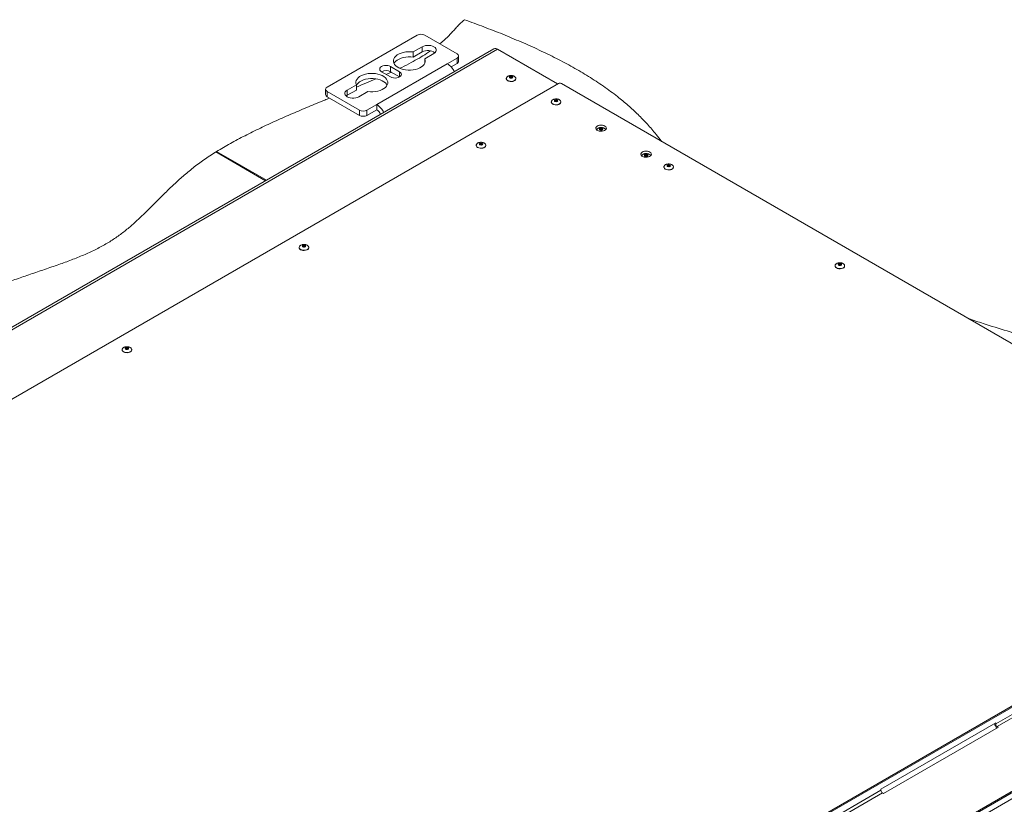
# Paper-space layout 'Sheet2' of a CAD drawing. Units: millimetres. Extents: x 73 to 10894, y 2003 to 7899.
# Drawn here: x 8387 to 9315, y 7060 to 7799 of the extents above; entities that cross this region are included whole.
import ezdxf

# ---------------------------------------------------------------- set-up
doc = ezdxf.new("R2010")
doc.units = ezdxf.units.MM

psp = doc.layouts.new('Sheet2')

# ---------------------------------------------------------------- linework, layer by layer
at = {"color": 7, "linetype": 'Continuous', "lineweight": 18}
for p, q in [((8761.59, 7784.55), (8676.73, 7735.56)), ((8799.13, 7766.95), (8768.66, 7784.55)), ((8766.36, 7773.63), (8757.76, 7768.67)), ((8766.36, 7768.73), (8766.36, 7773.63)), ((8833.75, 7771.55), (7656.42, 7091.89)), ((8837.25, 7771.2), (7659.92, 7091.54)), ((8766.36, 7768.73), (8757.76, 7763.77)), ((8757.76, 7763.77), (8757.76, 7768.67)), ((8768.72, 7762.34), (8777.32, 7767.3)), ((8800.6, 7760.01), (8800.6, 7764.91)), ((8893.82, 7738.54), (8837.25, 7771.2)), ((8723.47, 7719.19), (8789.94, 7757.57)), ((8744.97, 7750.05), (8736.49, 7754.95)), ((8736.49, 7750.05), (8736.49, 7754.95)), ((8768.72, 7758.18), (8768.72, 7762.34)), ((8799.13, 7762.87), (8789.94, 7757.57)), ((8793.43, 7754.68), (8799.13, 7757.97)), ((8799.13, 7757.97), (8799.13, 7762.87)), ((8728, 7750.05), (8736.49, 7745.16)), ((8744.97, 7745.16), (8736.49, 7750.05)), ((7720.02, 7060.92), (8894.52, 7738.95)), ((8704.25, 7737.77), (8695.65, 7732.81)), ((8704.25, 7732.87), (8704.25, 7737.77)), ((8845.48, 7743.6), (8845.48, 7743.44)), ((8845.48, 7743.6), (8845.48, 7743.53)), ((8854.48, 7743.44), (8854.48, 7743.6)), ((8897.35, 7738.95), (9617.33, 7323.32)), ((8675.27, 7733.52), (8675.27, 7728.62)), ((8676.73, 7731.48), (8707.21, 7713.89)), ((8676.73, 7731.48), (8676.73, 7726.58)), ((8676.73, 7726.58), (8707.21, 7708.99)), ((8695.65, 7727.91), (8694.64, 7727.19)), ((8704.25, 7732.87), (8695.65, 7727.91)), ((8695.65, 7727.91), (8695.65, 7732.81)), ((8706.61, 7726.48), (8715.21, 7731.44)), ((8714.28, 7713.89), (8723.47, 7719.19)), ((8723.47, 7714.29), (8723.47, 7719.19)), ((8887.9, 7721.56), (8887.9, 7721.4)), ((8896.9, 7721.56), (8896.9, 7721.64)), ((8896.9, 7721.4), (8896.9, 7721.56)), ((8707.21, 7708.99), (8707.21, 7713.89)), ((8714.28, 7708.99), (8723.47, 7714.29)), ((8714.28, 7713.89), (8714.28, 7708.99)), ((8938.09, 7696.64), (8938.36, 7696.5)), ((8817.19, 7680.74), (8817.19, 7680.58)), ((8826.19, 7680.74), (8826.19, 7680.82)), ((8826.19, 7680.58), (8826.19, 7680.74)), ((8571.95, 7674.5), (8618.8, 7647.46)), ((8619.5, 7647.86), (8572.64, 7674.92)), ((8572.64, 7674.1), (8572.64, 7674.92)), ((8980.52, 7672.15), (8980.79, 7672.01)), ((8993.97, 7660.33), (8993.97, 7660.17)), ((9002.97, 7660.33), (9002.97, 7660.41)), ((9002.97, 7660.17), (9002.97, 7660.33)), ((8650.43, 7584.47), (8650.43, 7584.31)), ((8659.43, 7584.47), (8659.43, 7584.55)), ((8659.43, 7584.31), (8659.43, 7584.47)), ((9155.22, 7567.24), (9155.22, 7567.08)), ((9164.22, 7567.24), (9164.22, 7567.32)), ((9164.22, 7567.08), (9164.22, 7567.24)), ((8483.67, 7488.21), (8483.67, 7488.04)), ((8492.67, 7488.21), (8492.67, 7488.28)), ((8492.67, 7488.04), (8492.67, 7488.21)), ((9624.4, 7327.4), (8449.89, 6649.37)), ((9625.46, 7326.79), (8450.96, 6648.76)), ((8519.54, 6609.17), (9694.05, 7287.19)), ((8520.61, 6608.55), (9695.11, 7286.58)), ((9412.62, 7196.98), (9306.55, 7135.75)), ((9307.97, 7133.3), (9414.03, 7194.53)), ((9198.37, 7074.52), (9306.55, 7136.97)), ((9309.03, 7132.69), (9200.84, 7070.23)), ((9305.49, 7136.36), (9305.49, 7136.36)), ((9306.55, 7136.97), (9306.55, 7135.75)), ((9307.97, 7133.3), (9309.03, 7132.69)), ((9376.2, 7096.77), (9268.02, 7034.31)), ((9268.02, 7034.31), (9372.67, 7094.72)), ((9198.37, 7073.29), (9092.3, 7012.06)), ((9093.72, 7009.61), (9199.78, 7070.84)), ((9198.37, 7073.29), (9198.37, 7074.52)), ((9200.84, 7070.23), (9199.78, 7070.84))]:
    psp.add_line(p, q, dxfattribs=at)
at = {"color": 8, "linetype": 'Continuous', "lineweight": 18}
psp.add_line((8744.97, 7745.16), (8744.97, 7750.05), dxfattribs=at)
at = {"color": 7, "linetype": 'Continuous', "lineweight": 18, "flags": 128}
for points in [[(8777.32, 7767.3), (8778.4, 7768.08), (8779.16, 7768.99), (8779.54, 7769.96), (8779.54, 7770.97), (8779.16, 7771.94), (8778.4, 7772.84), (8777.32, 7773.63), (8775.96, 7774.25), (8774.4, 7774.69), (8772.71, 7774.91), (8770.97, 7774.91), (8769.28, 7774.69), (8767.72, 7774.25), (8766.36, 7773.63)], [(8757.76, 7768.67), (8755.44, 7768.89), (8753.08, 7768.9), (8750.74, 7768.69), (8748.49, 7768.28), (8746.39, 7767.66), (8744.47, 7766.87), (8742.8, 7765.91), (8741.4, 7764.81), (8740.32, 7763.6), (8739.59, 7762.3), (8739.21, 7760.96), (8739.21, 7759.6), (8739.57, 7758.25), (8740.3, 7756.95), (8741.37, 7755.74), (8742.75, 7754.64), (8744.42, 7753.67), (8746.33, 7752.87), (8748.44, 7752.26), (8750.68, 7751.84), (8753.01, 7751.63), (8755.37, 7751.63), (8757.7, 7751.84), (8759.95, 7752.27), (8762.05, 7752.89), (8763.95, 7753.7), (8765.61, 7754.66), (8766.99, 7755.77), (8768.05, 7756.99), (8768.77, 7758.28), (8769.12, 7759.63), (8769.11, 7760.99), (8768.72, 7762.34)], [(8757.76, 7763.77), (8755.44, 7763.99), (8753.08, 7764), (8750.74, 7763.79), (8748.49, 7763.38), (8746.39, 7762.76), (8744.47, 7761.97), (8742.8, 7761.01), (8741.4, 7759.91), (8740.32, 7758.7), (8739.78, 7757.81)], [(8736.49, 7754.95), (8735.24, 7755.5), (8733.8, 7755.85), (8732.24, 7755.97), (8730.69, 7755.85), (8729.24, 7755.5), (8728, 7754.95), (8727.05, 7754.24), (8726.45, 7753.4), (8726.24, 7752.5), (8726.45, 7751.61), (8727.05, 7750.77), (8728, 7750.05)], [(8715.21, 7731.44), (8717.53, 7731.22), (8719.89, 7731.21), (8722.23, 7731.42), (8724.48, 7731.83), (8726.58, 7732.44), (8728.5, 7733.24), (8730.18, 7734.2), (8731.57, 7735.3), (8732.65, 7736.51), (8733.38, 7737.8), (8733.76, 7739.15), (8733.76, 7740.51), (8733.4, 7741.86), (8732.67, 7743.15), (8731.6, 7744.37), (8730.22, 7745.47), (8728.55, 7746.43), (8726.64, 7747.24), (8724.53, 7747.85), (8722.29, 7748.27), (8719.96, 7748.48), (8717.6, 7748.48), (8715.27, 7748.26), (8713.02, 7747.84), (8710.93, 7747.22), (8709.02, 7746.41), (8707.36, 7745.44), (8705.98, 7744.34), (8704.92, 7743.12), (8704.2, 7741.82), (8703.85, 7740.48), (8703.86, 7739.11), (8704.25, 7737.77)], [(8736.49, 7745.16), (8737.73, 7744.61), (8739.17, 7744.26), (8740.73, 7744.14), (8742.28, 7744.26), (8743.73, 7744.61), (8744.97, 7745.16), (8745.92, 7745.87), (8746.52, 7746.71), (8746.73, 7747.6), (8746.52, 7748.5), (8745.92, 7749.34), (8744.97, 7750.05)], [(8848.87, 7744.19), (8848.53, 7744.48), (8848.41, 7744.83), (8848.53, 7745.18), (8848.87, 7745.47), (8849.38, 7745.66), (8849.98, 7745.73), (8850.57, 7745.66), (8851.08, 7745.47), (8851.42, 7745.18), (8851.54, 7744.83), (8851.42, 7744.48), (8851.08, 7744.19), (8850.57, 7743.99), (8849.98, 7743.93), (8849.38, 7743.99), (8848.87, 7744.19)], [(8733.19, 7737.4), (8732.67, 7738.26), (8731.6, 7739.47), (8730.22, 7740.57), (8728.55, 7741.54), (8726.64, 7742.34), (8724.53, 7742.95), (8722.29, 7743.37), (8719.96, 7743.58), (8717.6, 7743.58), (8715.27, 7743.36), (8713.02, 7742.94), (8710.93, 7742.32), (8709.02, 7741.51), (8707.36, 7740.54), (8705.98, 7739.44), (8704.92, 7738.22), (8704.25, 7737.03)], [(8846.79, 7741.6), (8847.82, 7741.16), (8849.02, 7740.9), (8850.3, 7740.85), (8851.55, 7741.01), (8852.67, 7741.36), (8853.58, 7741.88), (8854.19, 7742.53), (8854.46, 7743.26), (8854.48, 7743.44)], [(8695.65, 7732.81), (8694.57, 7732.02), (8693.81, 7731.12), (8693.43, 7730.14), (8693.43, 7729.14), (8693.81, 7728.17), (8694.57, 7727.26), (8695.65, 7726.48), (8697.01, 7725.86), (8698.57, 7725.42), (8700.26, 7725.2), (8702, 7725.2), (8703.69, 7725.42), (8705.25, 7725.86), (8706.61, 7726.48)], [(8887.9, 7721.4), (8888.01, 7720.85), (8888.45, 7720.15), (8889.22, 7719.56), (8890.25, 7719.12), (8891.45, 7718.86), (8892.72, 7718.81), (8893.97, 7718.96), (8895.1, 7719.32), (8896, 7719.84), (8896.62, 7720.49), (8896.89, 7721.21), (8896.9, 7721.4)], [(8893.51, 7723.43), (8893.85, 7723.13), (8893.97, 7722.79), (8893.85, 7722.44), (8893.51, 7722.15), (8893, 7721.95), (8892.4, 7721.88), (8891.8, 7721.95), (8891.3, 7722.15), (8890.96, 7722.44), (8890.84, 7722.79), (8890.96, 7723.13), (8891.3, 7723.43), (8891.8, 7723.62), (8892.4, 7723.69), (8893, 7723.62), (8893.51, 7723.43)], [(8938.36, 7698.95), (8939.19, 7698.32), (8939.69, 7697.59), (8939.83, 7696.81), (8939.59, 7696.03), (8939.01, 7695.32), (8938.11, 7694.73), (8936.98, 7694.3), (8935.68, 7694.06), (8934.32, 7694.04), (8932.99, 7694.22), (8931.81, 7694.61), (8930.84, 7695.16), (8930.18, 7695.85), (8929.85, 7696.61), (8929.9, 7697.4), (8930.31, 7698.15), (8931.06, 7698.8), (8932.09, 7699.32), (8933.32, 7699.66), (8934.66, 7699.79), (8936.01, 7699.71), (8937.28, 7699.42), (8938.36, 7698.95)], [(8933.72, 7695.21), (8933.38, 7695.5), (8933.26, 7695.85), (8933.38, 7696.19), (8933.72, 7696.48), (8934.23, 7696.68), (8934.83, 7696.75), (8935.43, 7696.68), (8935.94, 7696.48), (8936.27, 7696.19), (8936.39, 7695.85), (8936.27, 7695.5), (8935.94, 7695.21), (8935.43, 7695.01), (8934.83, 7694.94), (8934.23, 7695.01), (8933.72, 7695.21)], [(8938.36, 7696.5), (8939.19, 7695.87), (8939.36, 7695.68)], [(8817.19, 7680.58), (8817.29, 7680.03), (8817.74, 7679.33), (8818.51, 7678.74), (8819.53, 7678.3), (8820.74, 7678.04), (8822.01, 7677.99), (8823.26, 7678.14), (8824.39, 7678.5), (8825.29, 7679.02), (8825.91, 7679.67), (8826.18, 7680.39), (8826.19, 7680.58)], [(8822.8, 7682.61), (8823.14, 7682.31), (8823.26, 7681.97), (8823.14, 7681.62), (8822.8, 7681.33), (8822.29, 7681.13), (8821.69, 7681.06), (8821.09, 7681.13), (8820.58, 7681.33), (8820.25, 7681.62), (8820.13, 7681.97), (8820.25, 7682.31), (8820.58, 7682.61), (8821.09, 7682.8), (8821.69, 7682.87), (8822.29, 7682.8), (8822.8, 7682.61)], [(8980.79, 7674.46), (8981.61, 7673.83), (8982.11, 7673.1), (8982.25, 7672.32), (8982.02, 7671.54), (8981.44, 7670.83), (8980.54, 7670.24), (8979.4, 7669.81), (8978.1, 7669.57), (8976.74, 7669.54), (8975.42, 7669.73), (8974.23, 7670.11), (8973.27, 7670.67), (8972.6, 7671.36), (8972.28, 7672.12), (8972.33, 7672.9), (8972.74, 7673.65), (8973.49, 7674.31), (8974.51, 7674.83), (8975.74, 7675.17), (8977.08, 7675.3), (8978.44, 7675.22), (8979.71, 7674.93), (8980.79, 7674.46)], [(8976.15, 7670.71), (8975.81, 7671.01), (8975.69, 7671.35), (8975.81, 7671.7), (8976.15, 7671.99), (8976.66, 7672.19), (8977.26, 7672.26), (8977.85, 7672.19), (8978.36, 7671.99), (8978.7, 7671.7), (8978.82, 7671.35), (8978.7, 7671.01), (8978.36, 7670.71), (8977.85, 7670.52), (8977.26, 7670.45), (8976.66, 7670.52), (8976.15, 7670.71)], [(8980.79, 7672.01), (8981.61, 7671.38), (8981.78, 7671.19)], [(8999.58, 7662.2), (8999.91, 7661.9), (9000.03, 7661.56), (8999.91, 7661.21), (8999.58, 7660.92), (8999.07, 7660.72), (8998.47, 7660.65), (8997.87, 7660.72), (8997.36, 7660.92), (8997.02, 7661.21), (8996.9, 7661.56), (8997.02, 7661.9), (8997.36, 7662.2), (8997.87, 7662.39), (8998.47, 7662.46), (8999.07, 7662.39), (8999.58, 7662.2)], [(8993.97, 7660.17), (8994.07, 7659.62), (8994.52, 7658.92), (8995.29, 7658.33), (8996.31, 7657.89), (8997.51, 7657.63), (8998.79, 7657.58), (9000.04, 7657.73), (9001.17, 7658.09), (9002.07, 7658.61), (9002.68, 7659.26), (9002.96, 7659.98), (9002.97, 7660.17)], [(8650.43, 7584.31), (8650.54, 7583.76), (8650.98, 7583.07), (8651.75, 7582.47), (8652.78, 7582.03), (8653.98, 7581.77), (8655.25, 7581.72), (8656.5, 7581.88), (8657.63, 7582.23), (8658.53, 7582.75), (8659.15, 7583.4), (8659.42, 7584.13), (8659.43, 7584.31)], [(8656.04, 7586.34), (8656.38, 7586.04), (8656.5, 7585.7), (8656.38, 7585.35), (8656.04, 7585.06), (8655.53, 7584.86), (8654.93, 7584.79), (8654.33, 7584.86), (8653.83, 7585.06), (8653.49, 7585.35), (8653.37, 7585.7), (8653.49, 7586.04), (8653.83, 7586.34), (8654.33, 7586.53), (8654.93, 7586.6), (8655.53, 7586.53), (8656.04, 7586.34)], [(9160.83, 7569.1), (9161.17, 7568.81), (9161.29, 7568.47), (9161.17, 7568.12), (9160.83, 7567.83), (9160.32, 7567.63), (9159.72, 7567.56), (9159.12, 7567.63), (9158.62, 7567.83), (9158.28, 7568.12), (9158.16, 7568.47), (9158.28, 7568.81), (9158.62, 7569.1), (9159.12, 7569.3), (9159.72, 7569.37), (9160.32, 7569.3), (9160.83, 7569.1)], [(9155.22, 7567.08), (9155.33, 7566.53), (9155.77, 7565.83), (9156.54, 7565.24), (9157.57, 7564.8), (9158.77, 7564.54), (9160.05, 7564.49), (9161.3, 7564.64), (9162.42, 7565), (9163.33, 7565.52), (9163.94, 7566.17), (9164.21, 7566.89), (9164.22, 7567.08)], [(8483.67, 7488.04), (8483.78, 7487.49), (8484.22, 7486.8), (8484.99, 7486.21), (8486.02, 7485.76), (8487.22, 7485.5), (8488.49, 7485.45), (8489.75, 7485.61), (8490.87, 7485.96), (8491.78, 7486.49), (8492.39, 7487.13), (8492.66, 7487.86), (8492.67, 7488.04)], [(8489.28, 7490.07), (8489.62, 7489.78), (8489.74, 7489.43), (8489.62, 7489.08), (8489.28, 7488.79), (8488.77, 7488.6), (8488.17, 7488.53), (8487.57, 7488.6), (8487.07, 7488.79), (8486.73, 7489.08), (8486.61, 7489.43), (8486.73, 7489.78), (8487.07, 7490.07), (8487.57, 7490.27), (8488.17, 7490.33), (8488.77, 7490.27), (8489.28, 7490.07)]]:
    psp.add_lwpolyline(points, dxfattribs=at)
at = {"color": 8, "linetype": 'Continuous', "lineweight": 18, "flags": 128}
for points in [[(8850.68, 7744.83), (8850.36, 7744.96), (8849.98, 7745), (8849.59, 7744.96), (8849.27, 7744.83), (8849.05, 7744.65), (8848.98, 7744.42), (8848.98, 7744.42)], [(8850.98, 7744.43), (8850.9, 7744.65), (8850.68, 7744.83)], [(8846.79, 7741.77), (8847.82, 7741.32), (8849.02, 7741.07), (8850.3, 7741.01), (8851.55, 7741.17), (8852.67, 7741.53), (8853.58, 7742.05), (8854.19, 7742.7), (8854.46, 7743.42), (8854.48, 7743.62)], [(8887.9, 7721.54), (8888.01, 7721.01), (8888.45, 7720.32), (8889.22, 7719.73), (8890.25, 7719.28), (8891.45, 7719.02), (8892.72, 7718.97), (8893.97, 7719.13), (8895.1, 7719.48), (8896, 7720.01), (8896.62, 7720.65), (8896.89, 7721.38), (8896.9, 7721.56)], [(8893.4, 7722.38), (8893.33, 7722.6), (8893.11, 7722.79), (8892.78, 7722.92), (8892.4, 7722.96), (8892.02, 7722.92), (8891.7, 7722.79), (8891.48, 7722.6), (8891.4, 7722.38), (8891.4, 7722.38)], [(8935.54, 7695.85), (8935.21, 7695.97), (8934.83, 7696.02), (8934.45, 7695.97), (8934.12, 7695.85), (8933.9, 7695.66), (8933.83, 7695.44), (8933.83, 7695.44)], [(8935.83, 7695.45), (8935.75, 7695.66), (8935.54, 7695.85)], [(8817.19, 7680.72), (8817.29, 7680.19), (8817.74, 7679.5), (8818.51, 7678.9), (8819.53, 7678.46), (8820.74, 7678.2), (8822.01, 7678.15), (8823.26, 7678.31), (8824.39, 7678.66), (8825.29, 7679.18), (8825.91, 7679.83), (8826.18, 7680.56), (8826.19, 7680.74)], [(8822.69, 7681.56), (8822.62, 7681.78), (8822.4, 7681.97), (8822.07, 7682.1), (8821.69, 7682.14), (8821.31, 7682.1), (8820.98, 7681.97), (8820.77, 7681.78), (8820.69, 7681.56), (8820.69, 7681.56)], [(8977.96, 7671.36), (8977.64, 7671.48), (8977.26, 7671.53), (8976.87, 7671.48), (8976.55, 7671.36), (8976.33, 7671.17), (8976.26, 7670.95), (8976.26, 7670.95)], [(8978.26, 7670.95), (8978.18, 7671.17), (8977.96, 7671.36)], [(8999.47, 7661.15), (8999.39, 7661.37), (8999.18, 7661.56), (8998.85, 7661.69), (8998.47, 7661.73), (8998.09, 7661.69), (8997.76, 7661.56), (8997.54, 7661.37), (8997.47, 7661.15), (8997.47, 7661.15)], [(8993.97, 7660.31), (8994.07, 7659.78), (8994.52, 7659.09), (8995.29, 7658.49), (8996.31, 7658.05), (8997.51, 7657.79), (8998.79, 7657.74), (9000.04, 7657.9), (9001.17, 7658.25), (9002.07, 7658.77), (9002.68, 7659.42), (9002.96, 7660.15), (9002.97, 7660.33)], [(8650.43, 7584.45), (8650.54, 7583.92), (8650.98, 7583.23), (8651.75, 7582.64), (8652.78, 7582.19), (8653.98, 7581.94), (8655.25, 7581.88), (8656.5, 7582.04), (8657.63, 7582.39), (8658.53, 7582.92), (8659.15, 7583.57), (8659.42, 7584.29), (8659.43, 7584.47)], [(8655.93, 7585.3), (8655.86, 7585.51), (8655.64, 7585.7), (8655.31, 7585.83), (8654.93, 7585.87), (8654.55, 7585.83), (8654.23, 7585.7), (8654.01, 7585.51), (8653.93, 7585.29), (8653.93, 7585.29)], [(9160.72, 7568.06), (9160.65, 7568.28), (9160.43, 7568.47), (9160.11, 7568.59), (9159.72, 7568.64), (9159.34, 7568.59), (9159.02, 7568.47), (9158.8, 7568.28), (9158.72, 7568.06), (9158.72, 7568.06)], [(9155.22, 7567.22), (9155.33, 7566.69), (9155.77, 7566), (9156.54, 7565.4), (9157.57, 7564.96), (9158.77, 7564.7), (9160.05, 7564.65), (9161.3, 7564.81), (9162.42, 7565.16), (9163.33, 7565.68), (9163.94, 7566.33), (9164.21, 7567.06), (9164.22, 7567.24)], [(8483.67, 7488.19), (8483.78, 7487.65), (8484.22, 7486.96), (8484.99, 7486.37), (8486.02, 7485.93), (8487.22, 7485.67), (8488.49, 7485.61), (8489.75, 7485.77), (8490.87, 7486.13), (8491.78, 7486.65), (8492.39, 7487.3), (8492.66, 7488.02), (8492.67, 7488.21)], [(8489.17, 7489.03), (8489.1, 7489.25), (8488.88, 7489.43), (8488.56, 7489.56), (8488.17, 7489.6), (8487.79, 7489.56), (8487.47, 7489.43), (8487.25, 7489.25), (8487.17, 7489.03), (8487.17, 7489.02)]]:
    psp.add_lwpolyline(points, dxfattribs=at)
at = {"color": 7, "linetype": 'Continuous', "lineweight": 18}
for centre, radius, start, end in [((8765.12, 7777.72), 7.69, 62.60967, 117.39033), ((8771.77, 7758.7), 11.4, 54.85712, 118.31333), ((8798.36, 7764.91), 2.18, 290.78342, 69.21658), ((8835.2, 7768.34), 3.52, 54.38242, 114.30712), ((8780.35, 7742.47), 17.88, 25.1338, 57.57089), ((8798.1, 7760.26), 2.51, 294.37466, 354.3052), ((8732.24, 7742), 9.1, 62.22313, 117.77149), ((8677.51, 7733.52), 2.18, 110.78342, 249.21658), ((8847.69, 7743.64), 2.22, 185.11548, 246.20466), ((8895.94, 7736.22), 3.07, 62.60967, 117.39033), ((8677.77, 7728.87), 2.51, 185.6948, 245.62534), ((8713.89, 7704.1), 17.88, 25.1338, 57.57089), ((8710.75, 7720.71), 7.69, 242.60967, 297.39033), ((8710.75, 7715.81), 7.69, 242.60967, 297.39033), ((8718.59, 7706.67), 9.05, 21.15202, 57.34058), ((8933.14, 7693.28), 3.72, 112.81136, 139.77456), ((8975.57, 7668.79), 3.72, 112.81136, 139.77456), ((9310.87, 7136.61), 5.38, 182.60548, 237.39452), ((9309.63, 7135.89), 3.07, 182.60548, 237.39452), ((9201.44, 7073.43), 3.07, 182.60548, 237.39452)]:
    psp.add_arc(centre, radius, start, end, dxfattribs=at)
at = {"color": 8, "linetype": 'Continuous', "lineweight": 18}
psp.add_arc((8847.71, 7743.83), 2.25, 187.61347, 245.96586, dxfattribs=at)
at = {"color": 7, "linetype": 'Continuous', "lineweight": 18}
for points, knots in [([(8782.86, 7776.35), (8783.71, 7777.05), (8786.12, 7779.03), (8789.61, 7782.31), (8793.29, 7786.05), (8796.47, 7789.51), (8799.52, 7792.86), (8802.55, 7796.08), (8804.97, 7798.11), (8806.13, 7799.09)], [0, 0, 0, 0, 0.097218, 0.274809, 0.436552, 0.584463, 0.720334, 0.865493, 1, 1, 1, 1]), ([(8806.13, 7799.09), (8812.21, 7796.86), (8824.35, 7792.4), (8842.16, 7785.42), (8859.57, 7778.18), (8876.49, 7770.6), (8892.75, 7762.69), (8908.3, 7754.4), (8923.1, 7745.7), (8937.17, 7736.47), (8949.55, 7727.35), (8960.37, 7718.42), (8969.79, 7709.74), (8978.61, 7700.62), (8985.82, 7692.16), (8989.97, 7686.71), (8991.64, 7684.52)], [0, 0, 0, 0, 0.078225, 0.156131, 0.233756, 0.31118, 0.388522, 0.464566, 0.540904, 0.617798, 0.695568, 0.758666, 0.822777, 0.888135, 0.954996, 1, 1, 1, 1]), ([(8745.18, 7753.34), (8745.78, 7753.62), (8749.44, 7755.32), (8755.64, 7758.51), (8763.42, 7762.84), (8769.53, 7766.56), (8772.91, 7768.9), (8774.19, 7769.79)], [0, 0, 0, 0, 0.056191, 0.346496, 0.611095, 0.852472, 1, 1, 1, 1]), ([(8732.41, 7747.51), (8733.93, 7748.16), (8735.55, 7748.85), (8737.12, 7749.58), (8737.22, 7749.63)], [0, 0, 0, 0, 0.936532, 1, 1, 1, 1]), ([(8849.98, 7746.51), (8849.55, 7746.49), (8848.96, 7746.46), (8848.12, 7746.26), (8847.43, 7746.03), (8846.7, 7745.63), (8846.08, 7745.11), (8845.65, 7744.47), (8845.44, 7743.91), (8845.5, 7743.59), (8845.51, 7743.51)], [0, 0, 0, 0, 0.183559, 0.259833, 0.385699, 0.516639, 0.655995, 0.800408, 0.949629, 1, 1, 1, 1]), ([(8854.45, 7743.63), (8854.44, 7743.83), (8854.41, 7744.3), (8854, 7744.98), (8853.33, 7745.59), (8852.56, 7746.01), (8851.79, 7746.28), (8850.95, 7746.47), (8850.34, 7746.5), (8849.98, 7746.51)], [0, 0, 0, 0, 0.12342, 0.295367, 0.453063, 0.609395, 0.725849, 0.836842, 1, 1, 1, 1]), ([(8704.25, 7735.6), (8707.48, 7736.92), (8713.64, 7739.45), (8719.72, 7742.03), (8722.6, 7743.25)], [0, 0, 0, 0, 0.525342, 1, 1, 1, 1]), ([(8850.98, 7744.43), (8850.98, 7744.43), (8850.98, 7744.42), (8850.98, 7744.4), (8850.85, 7744.27), (8850.61, 7744.15), (8850.29, 7744.07), (8849.91, 7744.05), (8849.53, 7744.1), (8849.23, 7744.2), (8849.04, 7744.32), (8848.97, 7744.42), (8848.97, 7744.42), (8848.98, 7744.42)], [0, 0, 0, 0, 0.0147982, 0.1358239, 0.225992, 0.3181957, 0.4140332, 0.5160946, 0.6210413, 0.7240487, 0.8110674, 0.9024942, 1, 1, 1, 1]), ([(8572.64, 7674.92), (8576.9, 7677.47), (8585.52, 7682.61), (8599.36, 7689.92), (8613.8, 7697.04), (8628.71, 7703.94), (8643.9, 7710.62), (8659.15, 7717.1), (8670.87, 7721.95), (8677.48, 7724.65), (8679, 7725.27)], [0, 0, 0, 0, 0.133634, 0.269907, 0.408018, 0.547048, 0.685993, 0.823782, 0.959302, 1, 1, 1, 1]), ([(8892.4, 7724.47), (8891.98, 7724.45), (8891.38, 7724.42), (8890.54, 7724.22), (8889.85, 7723.98), (8889.13, 7723.59), (8888.5, 7723.07), (8888.07, 7722.43), (8887.87, 7721.89), (8887.92, 7721.59), (8887.93, 7721.54)], [0, 0, 0, 0, 0.186259, 0.263656, 0.391374, 0.524241, 0.665647, 0.812185, 0.963602, 1, 1, 1, 1]), ([(8893.4, 7722.38), (8893.4, 7722.38), (8893.41, 7722.37), (8893.28, 7722.23), (8893.04, 7722.11), (8892.72, 7722.03), (8892.34, 7722.01), (8891.96, 7722.05), (8891.71, 7722.14), (8891.56, 7722.22), (8891.44, 7722.3), (8891.4, 7722.38), (8891.4, 7722.38), (8891.4, 7722.38)], [0, 0, 0, 0, 0.133277, 0.225427, 0.317823, 0.413596, 0.515589, 0.620481, 0.72345, 0.752137, 0.825712, 0.916121, 1, 1, 1, 1]), ([(8896.87, 7721.66), (8896.86, 7721.83), (8896.83, 7722.28), (8896.42, 7722.93), (8895.76, 7723.55), (8894.99, 7723.97), (8894.22, 7724.24), (8893.38, 7724.43), (8892.77, 7724.45), (8892.4, 7724.47)], [0, 0, 0, 0, 0.1101727, 0.2847179, 0.4447975, 0.6034915, 0.7217057, 0.8343767, 1, 1, 1, 1]), ([(8934.83, 7697.53), (8934.41, 7697.51), (8933.81, 7697.48), (8932.97, 7697.28), (8932.28, 7697.04), (8931.56, 7696.65), (8930.93, 7696.14), (8930.68, 7695.73), (8930.56, 7695.52)], [0, 0, 0, 0, 0.2317, 0.327978, 0.486855, 0.652137, 0.828041, 1, 1, 1, 1]), ([(8935.83, 7695.44), (8935.83, 7695.44), (8935.83, 7695.44), (8935.83, 7695.42), (8935.7, 7695.29), (8935.47, 7695.17), (8935.14, 7695.09), (8934.76, 7695.06), (8934.38, 7695.11), (8934.08, 7695.22), (8933.89, 7695.34), (8933.82, 7695.44), (8933.83, 7695.44), (8933.83, 7695.44)], [0, 0, 0, 0, 0.0147982, 0.1358239, 0.225992, 0.3181957, 0.4140332, 0.5160946, 0.6210413, 0.7240487, 0.8110674, 0.9024942, 1, 1, 1, 1]), ([(8939.09, 7695.48), (8939, 7695.66), (8938.8, 7696.07), (8938.17, 7696.6), (8937.41, 7697.03), (8936.64, 7697.3), (8935.81, 7697.48), (8935.19, 7697.51), (8934.83, 7697.53)], [0, 0, 0, 0, 0.140703, 0.333013, 0.523658, 0.665674, 0.80103, 1, 1, 1, 1]), ([(8821.69, 7683.65), (8821.27, 7683.63), (8820.67, 7683.6), (8819.83, 7683.4), (8819.14, 7683.16), (8818.42, 7682.77), (8817.79, 7682.25), (8817.36, 7681.61), (8817.16, 7681.07), (8817.21, 7680.77), (8817.22, 7680.72)], [0, 0, 0, 0, 0.186259, 0.263656, 0.391374, 0.524241, 0.665647, 0.812185, 0.963602, 1, 1, 1, 1]), ([(8822.69, 7681.56), (8822.69, 7681.56), (8822.7, 7681.55), (8822.57, 7681.41), (8822.33, 7681.29), (8822.01, 7681.21), (8821.63, 7681.18), (8821.25, 7681.23), (8821, 7681.32), (8820.84, 7681.4), (8820.73, 7681.48), (8820.69, 7681.56), (8820.69, 7681.56), (8820.69, 7681.56)], [0, 0, 0, 0, 0.133277, 0.225427, 0.317823, 0.413596, 0.515589, 0.620481, 0.72345, 0.752137, 0.825712, 0.916121, 1, 1, 1, 1]), ([(8826.16, 7680.84), (8826.15, 7681.01), (8826.12, 7681.46), (8825.71, 7682.11), (8825.05, 7682.73), (8824.28, 7683.15), (8823.51, 7683.42), (8822.67, 7683.61), (8822.06, 7683.63), (8821.69, 7683.65)], [0, 0, 0, 0, 0.1101727, 0.2847179, 0.4447975, 0.6034915, 0.7217057, 0.8343767, 1, 1, 1, 1]), ([(7940.85, 7256.08), (7940.94, 7256.18), (7943.65, 7258.92), (7948.38, 7264.63), (7955.11, 7273.3), (7961.27, 7282.52), (7965.84, 7290.36), (7969.14, 7296.65), (7971.36, 7301.25), (7973.66, 7306.01), (7976.25, 7310.27), (7979.19, 7314.02), (7982.3, 7317.29), (7986.18, 7320.66), (7990.95, 7324.12), (7996.54, 7327.56), (8002.99, 7331), (8010.29, 7334.43), (8018.65, 7337.95), (8027.95, 7341.58), (8039.21, 7345.74), (8052.44, 7350.43), (8067.55, 7355.67), (8083.62, 7361.21), (8100.32, 7367.08), (8117.32, 7373.27), (8133.88, 7379.67), (8149.66, 7386.28), (8164.45, 7393.12), (8178.29, 7400.14), (8191.22, 7407.31), (8203.29, 7414.64), (8214.57, 7422.1), (8226.17, 7430.44), (8237.92, 7439.72), (8249.66, 7449.96), (8261.47, 7461.24), (8273.21, 7473.59), (8285.26, 7486.86), (8295.77, 7498.15), (8305.08, 7507.4), (8313.04, 7514.71), (8321.57, 7521.8), (8330.48, 7528.39), (8339.81, 7534.46), (8349.57, 7540.04), (8360.21, 7545.32), (8371.84, 7550.25), (8384.3, 7554.89), (8397.33, 7559.39), (8410.67, 7563.88), (8423.61, 7568.31), (8435.89, 7572.79), (8447.37, 7577.38), (8458.31, 7582.33), (8468.52, 7587.75), (8477.78, 7593.68), (8486.27, 7600.01), (8494.17, 7606.68), (8501.72, 7613.65), (8509.15, 7620.93), (8516.62, 7628.46), (8524.32, 7636.18), (8532.39, 7643.97), (8541, 7651.78), (8550.35, 7659.54), (8560.57, 7667.2), (8568.13, 7672.04), (8571.95, 7674.5)], [0, 0, 0, 0, 0.000565, 0.01666, 0.033353, 0.050711, 0.068799, 0.077007, 0.085377, 0.093997, 0.103092, 0.10919, 0.115703, 0.122753, 0.13048, 0.139035, 0.147644, 0.157184, 0.167712, 0.179149, 0.191392, 0.208454, 0.226441, 0.245086, 0.265487, 0.286009, 0.306334, 0.32617, 0.345394, 0.364067, 0.382255, 0.400019, 0.417417, 0.434497, 0.456458, 0.478038, 0.499304, 0.526, 0.552351, 0.578396, 0.593626, 0.6088, 0.62396, 0.639174, 0.652878, 0.666781, 0.680986, 0.695609, 0.710686, 0.726143, 0.74187, 0.757744, 0.77196, 0.786138, 0.800244, 0.81429, 0.828357, 0.842317, 0.856505, 0.870969, 0.885726, 0.901091, 0.91676, 0.932728, 0.949001, 0.965603, 0.982581, 1, 1, 1, 1]), ([(8977.26, 7673.04), (8976.83, 7673.01), (8976.24, 7672.99), (8975.39, 7672.79), (8974.7, 7672.55), (8973.98, 7672.15), (8973.36, 7671.65), (8973.11, 7671.23), (8972.98, 7671.03)], [0, 0, 0, 0, 0.2316999, 0.327978, 0.4868552, 0.6521368, 0.8280407, 1, 1, 1, 1]), ([(8978.25, 7670.95), (8978.25, 7670.95), (8978.26, 7670.94), (8978.26, 7670.92), (8978.13, 7670.79), (8977.89, 7670.68), (8977.57, 7670.59), (8977.19, 7670.57), (8976.81, 7670.62), (8976.51, 7670.72), (8976.32, 7670.85), (8976.25, 7670.94), (8976.25, 7670.95), (8976.26, 7670.95)], [0, 0, 0, 0, 0.014798, 0.135824, 0.225992, 0.318196, 0.414033, 0.516095, 0.621041, 0.724049, 0.811067, 0.902494, 1, 1, 1, 1]), ([(8981.51, 7670.99), (8981.43, 7671.16), (8981.23, 7671.58), (8980.6, 7672.11), (8979.84, 7672.54), (8979.07, 7672.8), (8978.23, 7672.99), (8977.62, 7673.02), (8977.26, 7673.04)], [0, 0, 0, 0, 0.140703, 0.333013, 0.523658, 0.665674, 0.80103, 1, 1, 1, 1]), ([(8998.47, 7663.24), (8998.05, 7663.22), (8997.45, 7663.19), (8996.61, 7662.99), (8995.92, 7662.75), (8995.19, 7662.36), (8994.57, 7661.84), (8994.14, 7661.2), (8993.94, 7660.66), (8993.99, 7660.36), (8994, 7660.31)], [0, 0, 0, 0, 0.186259, 0.263656, 0.391374, 0.524241, 0.665647, 0.812185, 0.963602, 1, 1, 1, 1]), ([(8999.47, 7661.15), (8999.47, 7661.15), (8999.48, 7661.14), (8999.34, 7661), (8999.11, 7660.88), (8998.78, 7660.8), (8998.4, 7660.77), (8998.02, 7660.82), (8997.78, 7660.91), (8997.62, 7660.99), (8997.51, 7661.07), (8997.47, 7661.15), (8997.47, 7661.15), (8997.47, 7661.15)], [0, 0, 0, 0, 0.133277, 0.225427, 0.317823, 0.413596, 0.515589, 0.620481, 0.72345, 0.752137, 0.825712, 0.916121, 1, 1, 1, 1]), ([(9002.93, 7660.43), (9002.92, 7660.6), (9002.9, 7661.05), (9002.49, 7661.7), (9001.82, 7662.32), (9001.05, 7662.74), (9000.28, 7663.01), (8999.45, 7663.2), (8998.83, 7663.22), (8998.47, 7663.24)], [0, 0, 0, 0, 0.1101727, 0.2847179, 0.4447975, 0.6034915, 0.7217057, 0.8343767, 1, 1, 1, 1]), ([(8654.93, 7587.38), (8654.51, 7587.36), (8653.91, 7587.33), (8653.07, 7587.13), (8652.38, 7586.89), (8651.66, 7586.5), (8651.03, 7585.98), (8650.6, 7585.34), (8650.4, 7584.81), (8650.45, 7584.51), (8650.46, 7584.45)], [0, 0, 0, 0, 0.186259, 0.263656, 0.391374, 0.524241, 0.665647, 0.812185, 0.963602, 1, 1, 1, 1]), ([(8659.4, 7584.57), (8659.39, 7584.74), (8659.36, 7585.19), (8658.95, 7585.84), (8658.29, 7586.46), (8657.52, 7586.88), (8656.75, 7587.15), (8655.91, 7587.34), (8655.3, 7587.37), (8654.93, 7587.38)], [0, 0, 0, 0, 0.110173, 0.284718, 0.444798, 0.603491, 0.721706, 0.834377, 1, 1, 1, 1]), ([(8655.93, 7585.29), (8655.93, 7585.29), (8655.94, 7585.28), (8655.81, 7585.14), (8655.57, 7585.02), (8655.25, 7584.94), (8654.87, 7584.92), (8654.49, 7584.96), (8654.24, 7585.05), (8654.08, 7585.13), (8653.97, 7585.22), (8653.93, 7585.29), (8653.93, 7585.29), (8653.93, 7585.29)], [0, 0, 0, 0, 0.133277, 0.225427, 0.317823, 0.413596, 0.515589, 0.620481, 0.72345, 0.752137, 0.825712, 0.916121, 1, 1, 1, 1]), ([(9159.72, 7570.15), (9159.3, 7570.13), (9158.71, 7570.1), (9157.86, 7569.9), (9157.17, 7569.66), (9156.45, 7569.27), (9155.82, 7568.75), (9155.4, 7568.11), (9155.19, 7567.57), (9155.24, 7567.27), (9155.25, 7567.21)], [0, 0, 0, 0, 0.186259, 0.263656, 0.391374, 0.524241, 0.665647, 0.812185, 0.963602, 1, 1, 1, 1]), ([(9164.19, 7567.34), (9164.18, 7567.51), (9164.15, 7567.96), (9163.74, 7568.61), (9163.08, 7569.22), (9162.31, 7569.65), (9161.54, 7569.92), (9160.7, 7570.11), (9160.09, 7570.13), (9159.72, 7570.15)], [0, 0, 0, 0, 0.1101727, 0.2847179, 0.4447975, 0.6034915, 0.7217057, 0.8343767, 1, 1, 1, 1]), ([(9160.72, 7568.06), (9160.73, 7568.05), (9160.73, 7568.05), (9160.6, 7567.91), (9160.36, 7567.79), (9160.04, 7567.71), (9159.66, 7567.68), (9159.28, 7567.73), (9159.04, 7567.82), (9158.88, 7567.9), (9158.77, 7567.98), (9158.72, 7568.06), (9158.72, 7568.06), (9158.72, 7568.06)], [0, 0, 0, 0, 0.133277, 0.225427, 0.317823, 0.413596, 0.515589, 0.620481, 0.72345, 0.752137, 0.825712, 0.916121, 1, 1, 1, 1]), ([(9281.03, 7517.46), (9285.62, 7515.94), (9297.61, 7511.99), (9317.07, 7505.94), (9339.1, 7499.24), (9360.66, 7492.8), (9380.84, 7486.76), (9399.62, 7481.05), (9417.03, 7475.58), (9433.9, 7470.04), (9450.2, 7464.37), (9465.9, 7458.49), (9480.94, 7452.35), (9495.3, 7445.89), (9509.15, 7438.93), (9522.38, 7431.38), (9534.98, 7423.25), (9546.86, 7414.74), (9558.11, 7405.91), (9568.83, 7396.85), (9579.41, 7387.35), (9589.91, 7377.47), (9600.41, 7367.3), (9610.73, 7357.22), (9620.98, 7347.32), (9631.29, 7337.71), (9641.77, 7328.46), (9652.26, 7319.92), (9662.82, 7312.14), (9673.51, 7305.13), (9684.76, 7298.75), (9696.51, 7292.9), (9708.7, 7287.48), (9722.12, 7282.02), (9736.84, 7276.47), (9752.85, 7270.68), (9769.22, 7264.79), (9785.87, 7258.59), (9800.71, 7252.7), (9813.69, 7247.15), (9824.84, 7242.05), (9836, 7236.54), (9847.17, 7230.58), (9858.31, 7224.1), (9869.52, 7216.98), (9880.78, 7209.14), (9892.01, 7200.53), (9903.12, 7191.28), (9914.13, 7181.48), (9925.04, 7171.23), (9937.97, 7158.55), (9952.72, 7143.45), (9967.76, 7127.58), (9977.29, 7117.47), (9981.33, 7113.18)], [0, 0, 0, 0, 0.015674, 0.040898, 0.06548, 0.089445, 0.112815, 0.132792, 0.152348, 0.171505, 0.19029, 0.208741, 0.226909, 0.244858, 0.262667, 0.281279, 0.29992, 0.318614, 0.337359, 0.356136, 0.374908, 0.395324, 0.415602, 0.43566, 0.455415, 0.474786, 0.4937, 0.512103, 0.528494, 0.544426, 0.559949, 0.57521, 0.590357, 0.60551, 0.623837, 0.642448, 0.66146, 0.680989, 0.701162, 0.714793, 0.728817, 0.743292, 0.758284, 0.773867, 0.790119, 0.807665, 0.826101, 0.845388, 0.86541, 0.886041, 0.907146, 0.94093, 0.974975, 1, 1, 1, 1]), ([(8488.17, 7491.11), (8487.75, 7491.09), (8487.15, 7491.06), (8486.31, 7490.87), (8485.62, 7490.63), (8484.9, 7490.23), (8484.27, 7489.71), (8483.84, 7489.07), (8483.64, 7488.54), (8483.69, 7488.24), (8483.7, 7488.18)], [0, 0, 0, 0, 0.186259, 0.263656, 0.391374, 0.524241, 0.665647, 0.812185, 0.963602, 1, 1, 1, 1]), ([(8489.17, 7489.02), (8489.18, 7489.02), (8489.18, 7489.01), (8489.05, 7488.87), (8488.81, 7488.76), (8488.49, 7488.67), (8488.11, 7488.65), (8487.73, 7488.7), (8487.49, 7488.78), (8487.33, 7488.86), (8487.21, 7488.95), (8487.17, 7489.02), (8487.17, 7489.02), (8487.17, 7489.02)], [0, 0, 0, 0, 0.133277, 0.2254272, 0.3178225, 0.4135956, 0.5155894, 0.620481, 0.7234497, 0.7521371, 0.8257122, 0.9161211, 1, 1, 1, 1]), ([(8492.64, 7488.3), (8492.63, 7488.48), (8492.6, 7488.92), (8492.19, 7489.58), (8491.53, 7490.19), (8490.76, 7490.61), (8489.99, 7490.88), (8489.15, 7491.07), (8488.54, 7491.1), (8488.17, 7491.11)], [0, 0, 0, 0, 0.110173, 0.284718, 0.444798, 0.603491, 0.721706, 0.834377, 1, 1, 1, 1])]:
    psp.add_open_spline(points, degree=3, knots=knots, dxfattribs=at)

doc.saveas('drawing.dxf')
